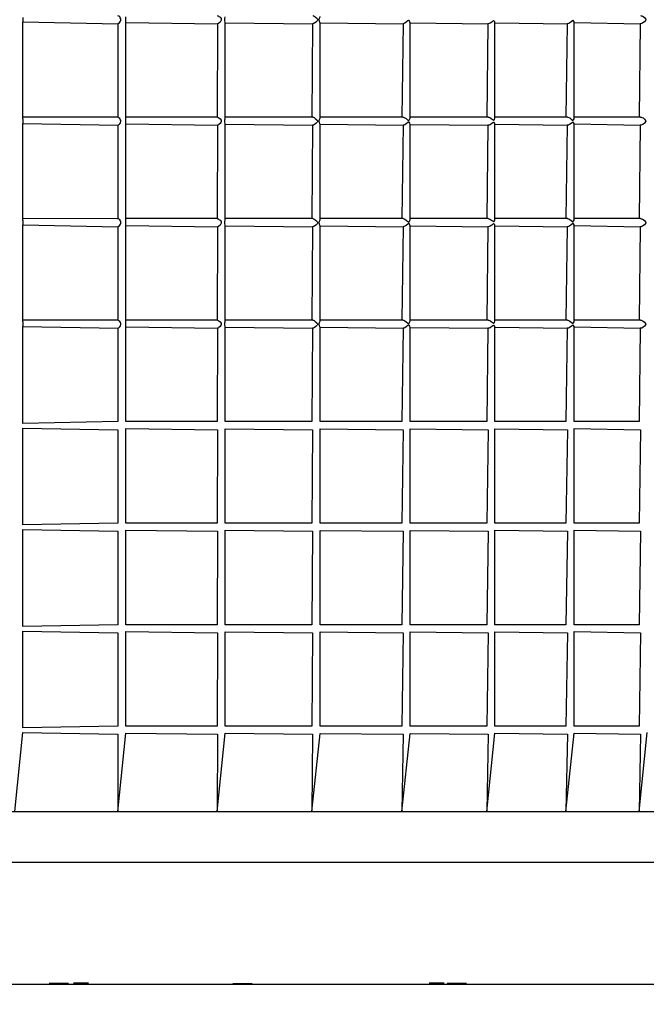
# Model space of a CAD drawing. Units: millimetres. Extents: x 1273 to 23485, y 8313 to 31241.
# Drawn here: x 18571 to 18880, y 25952 to 26437 of the extents above; entities that cross this region are included whole.
import ezdxf

# ---------------------------------------------------------------- set-up
doc = ezdxf.new("R2010")
doc.units = ezdxf.units.MM
doc.header["$LTSCALE"] = 120
doc.linetypes.add('SLD-Сплошная', pattern=[0])
doc.layers.add('THICK_LINE', color=7, linetype='SLD-Сплошная', lineweight=25)
doc.styles.add('SLDTEXTSTYLE0', font='TXT', dxfattribs={"width": 0.605})
doc.dimstyles.new('SLDDIMSTYLE3', dxfattribs={"dimtxt": 600, "dimasz": 600, "dimexe": 0, "dimexo": 0.0625, "dimgap": 150, "dimtad": 0, "dimtih": 1, "dimtoh": 1, "dimdec": 0, "dimrnd": 1e-09, "dimzin": 12, "dimdsep": 46, "dimtxsty": 'SLDTEXTSTYLE0', "dimsah": 1, "dimcen": 0.09, "dimadec": 0, "dimazin": 3, "dimtfac": 1, "dimtofl": 0, "dimtmove": 0, "dimatfit": 3, "dimfxl": 1, "dimfrac": 2, "dimtolj": 1, "dimtzin": 12, "dimarcsym": 0})
doc.dimstyles.new('SLDDIMSTYLE4', dxfattribs={"dimtxt": 600, "dimasz": 600, "dimexe": 0, "dimexo": 0.0625, "dimgap": 150, "dimtad": 0, "dimtih": 1, "dimtoh": 1, "dimdec": 1, "dimrnd": 1e-09, "dimzin": 12, "dimdsep": 46, "dimtxsty": 'SLDTEXTSTYLE0', "dimsah": 1, "dimcen": 0.09, "dimadec": 0, "dimazin": 3, "dimtfac": 1, "dimtofl": 0, "dimtmove": 0, "dimatfit": 3, "dimfxl": 1, "dimfrac": 2, "dimtolj": 1, "dimtzin": 12, "dimarcsym": 0})

# ---------------------------------------------------------------- blocks, each defined once
blk = doc.blocks.new('_D_15')
at = {"layer": 'THICK_LINE'}
for p, q in [((20689.76, 26011.46), (20089.76, 25961.79)), ((20689.76, 26011.46), (21289.76, 26011.46)), ((21049.76, 25231.51), (21049.76, 26011.46)), ((20089.76, 25961.79), (19059.73, 25961.79))]:
    blk.add_line(p, q, dxfattribs=at)
blk.add_solid([(21049.76, 26011.46), (20929.76, 25411.46), (21169.76, 25411.46)], dxfattribs=at)
at = {"layer": 'THICK_LINE', "insert": (21289.76, 26321.56), "char_height": 600, "attachment_point": 1, "style": 'SLDTEXTSTYLE0'}
blk.add_mtext('730', dxfattribs=at)
blk = doc.blocks.new('_D_16')
at = {"layer": 'THICK_LINE'}
for p, q in [((20689.76, 26775.32), (20089.76, 26461.79)), ((20689.76, 26775.32), (21289.76, 26775.32)), ((21049.76, 26011.46), (21049.76, 26775.32)), ((20089.76, 26461.79), (17493.93, 26461.79))]:
    blk.add_line(p, q, dxfattribs=at)
blk.add_solid([(21049.76, 26775.32), (20929.76, 26175.32), (21169.76, 26175.32)], dxfattribs=at)
at = {"layer": 'THICK_LINE', "insert": (21289.76, 27085.43), "char_height": 600, "attachment_point": 1, "style": 'SLDTEXTSTYLE0'}
blk.add_mtext('1230', dxfattribs=at)
blk = doc.blocks.new('_D_17')
at = {"layer": 'THICK_LINE'}
for p, q in [((20689.76, 27571.35), (20089.76, 26761.51)), ((20689.76, 27571.35), (21289.76, 27571.35)), ((21049.76, 26775.32), (21049.76, 27571.35)), ((20089.76, 26761.51), (13183.85, 26761.51))]:
    blk.add_line(p, q, dxfattribs=at)
blk.add_solid([(21049.76, 27571.35), (20929.76, 26971.35), (21169.76, 26971.35)], dxfattribs=at)
at = {"layer": 'THICK_LINE', "insert": (21289.76, 27881.45), "char_height": 600, "attachment_point": 1, "style": 'SLDTEXTSTYLE0'}
blk.add_mtext('1530', dxfattribs=at)
blk = doc.blocks.new('_D_18')
at = {"layer": 'THICK_LINE'}
for p, q in [((20689.76, 28335.21), (20089.76, 27761.79)), ((20689.76, 28335.21), (21289.76, 28335.21)), ((21049.76, 27571.35), (21049.76, 28335.21)), ((20089.76, 27761.79), (10313.43, 27761.79))]:
    blk.add_line(p, q, dxfattribs=at)
blk.add_solid([(21049.76, 28335.21), (20929.76, 27735.21), (21169.76, 27735.21)], dxfattribs=at)
at = {"layer": 'THICK_LINE', "insert": (21289.76, 28645.31), "char_height": 600, "attachment_point": 1, "style": 'SLDTEXTSTYLE0'}
blk.add_mtext('2530', dxfattribs=at)
blk = doc.blocks.new('_D_19')
at = {"layer": 'THICK_LINE'}
for p, q in [((20689.76, 29115.15), (20089.76, 28761.79)), ((20689.76, 29115.15), (21289.76, 29115.15)), ((21049.76, 28335.21), (21049.76, 29115.15)), ((20089.76, 28761.79), (9677.74, 28761.79))]:
    blk.add_line(p, q, dxfattribs=at)
blk.add_solid([(21049.76, 29115.15), (20929.76, 28515.15), (21169.76, 28515.15)], dxfattribs=at)
at = {"layer": 'THICK_LINE', "insert": (21289.76, 29425.26), "char_height": 600, "attachment_point": 1, "style": 'SLDTEXTSTYLE0'}
blk.add_mtext('3530', dxfattribs=at)

msp = doc.modelspace()

# ---------------------------------------------------------------- linework, layer by layer
at = {"color": 7, "linetype": 'SLD-Сплошная', "lineweight": 25}
for p, q in [((18573.02, 26435.67), (18619.89, 26434.79)), ((18573.02, 26387.9), (18573.02, 26435.67)), ((18619.77, 26434.85), (18619.77, 26388.73)), ((18623.77, 26435.43), (18668.83, 26434.79)), ((18623.77, 26388.16), (18623.77, 26435.43)), ((18668.83, 26434.79), (18668.63, 26388.79)), ((18672.6, 26388.25), (18672.63, 26435.32)), ((18672.63, 26435.32), (18715.7, 26434.79)), ((18715.7, 26434.79), (18715.34, 26388.79)), ((18719.32, 26388.33), (18719.34, 26435.26)), ((18719.34, 26435.26), (18760.24, 26434.79)), ((18760.24, 26434.79), (18759.67, 26388.79)), ((18763.66, 26388.32), (18763.67, 26435.24)), ((18763.67, 26435.24), (18802.06, 26434.79)), ((18802, 26434.79), (18801.43, 26388.79)), ((18805.42, 26388.28), (18805.43, 26435.3)), ((18805.43, 26435.3), (18841.09, 26434.79)), ((18840.93, 26434.8), (18840.39, 26388.79)), ((18844.37, 26388.15), (18844.39, 26435.43)), ((18844.39, 26435.43), (18877.12, 26434.79)), ((18876.9, 26434.81), (18876.37, 26388.79)), ((18619.77, 26388.73), (18573.02, 26388.79)), ((18573.02, 26385.67), (18619.89, 26384.79)), ((18573.02, 26337.9), (18573.02, 26385.67)), ((18619.77, 26384.85), (18619.77, 26338.73)), ((18668.84, 26388.79), (18623.77, 26388.79)), ((18623.77, 26385.43), (18668.83, 26384.79)), ((18623.77, 26338.16), (18623.77, 26385.43)), ((18668.83, 26384.79), (18668.63, 26338.79)), ((18672.6, 26338.25), (18672.63, 26385.32)), ((18715.71, 26388.79), (18672.63, 26388.79)), ((18672.63, 26385.32), (18715.7, 26384.79)), ((18715.7, 26384.79), (18715.34, 26338.79)), ((18719.32, 26338.33), (18719.34, 26385.26)), ((18760.2, 26388.79), (18719.34, 26388.79)), ((18719.34, 26385.26), (18760.24, 26384.79)), ((18760.24, 26384.79), (18759.67, 26338.79)), ((18763.66, 26338.32), (18763.67, 26385.24)), ((18802.06, 26388.79), (18763.67, 26388.79)), ((18763.67, 26385.24), (18802.06, 26384.79)), ((18802, 26384.79), (18801.43, 26338.79)), ((18805.42, 26338.28), (18805.43, 26385.3)), ((18841.11, 26388.79), (18805.43, 26388.79)), ((18805.43, 26385.3), (18841.09, 26384.79)), ((18840.93, 26384.8), (18840.39, 26338.79)), ((18844.37, 26338.15), (18844.39, 26385.43)), ((18877.13, 26388.79), (18844.39, 26388.79)), ((18844.39, 26385.43), (18877.12, 26384.79)), ((18876.9, 26384.81), (18876.37, 26338.79)), ((18619.82, 26338.77), (18573.02, 26338.79)), ((18573.02, 26335.67), (18619.89, 26334.79)), ((18573.02, 26287.9), (18573.02, 26335.67)), ((18668.84, 26338.79), (18623.77, 26338.79)), ((18715.71, 26338.79), (18672.63, 26338.79)), ((18760.2, 26338.79), (18719.34, 26338.79)), ((18802.06, 26338.79), (18763.67, 26338.79)), ((18841.11, 26338.79), (18805.43, 26338.79)), ((18877.13, 26338.79), (18844.39, 26338.79)), ((18619.77, 26334.85), (18619.77, 26288.73)), ((18623.77, 26335.43), (18668.83, 26334.79)), ((18623.77, 26288.16), (18623.77, 26335.43)), ((18668.83, 26334.79), (18668.63, 26288.79)), ((18672.6, 26288.25), (18672.63, 26335.32)), ((18672.63, 26335.32), (18715.7, 26334.79)), ((18715.7, 26334.79), (18715.34, 26288.79)), ((18719.32, 26288.33), (18719.34, 26335.26)), ((18719.34, 26335.26), (18760.24, 26334.79)), ((18760.24, 26334.79), (18759.67, 26288.79)), ((18763.66, 26288.32), (18763.67, 26335.24)), ((18763.67, 26335.24), (18802.06, 26334.79)), ((18802, 26334.79), (18801.43, 26288.79)), ((18805.42, 26288.28), (18805.43, 26335.3)), ((18805.43, 26335.3), (18841.09, 26334.79)), ((18840.93, 26334.8), (18840.39, 26288.79)), ((18844.37, 26288.15), (18844.39, 26335.43)), ((18844.39, 26335.43), (18877.12, 26334.79)), ((18876.9, 26334.81), (18876.37, 26288.79)), ((18619.82, 26288.77), (18573.02, 26288.79)), ((18668.84, 26288.79), (18623.77, 26288.79)), ((18715.71, 26288.79), (18672.63, 26288.79)), ((18760.2, 26288.79), (18719.34, 26288.79)), ((18802.06, 26288.79), (18763.67, 26288.79)), ((18841.11, 26288.79), (18805.43, 26288.79)), ((18877.13, 26288.79), (18844.39, 26288.79)), ((18573.02, 26285.67), (18619.89, 26284.79)), ((18573.02, 26237.93), (18573.02, 26285.67)), ((18619.77, 26284.85), (18619.77, 26238.79)), ((18623.77, 26285.43), (18668.83, 26284.79)), ((18623.77, 26238.79), (18623.77, 26285.43)), ((18668.83, 26284.79), (18668.63, 26238.79)), ((18672.63, 26285.32), (18715.7, 26284.79)), ((18672.63, 26238.79), (18672.63, 26285.32)), ((18715.7, 26284.79), (18715.34, 26238.79)), ((18719.34, 26285.26), (18760.24, 26284.79)), ((18719.34, 26238.79), (18719.34, 26285.26)), ((18760.24, 26284.79), (18759.67, 26238.79)), ((18763.67, 26285.24), (18802.06, 26284.79)), ((18763.67, 26238.79), (18763.67, 26285.24)), ((18802, 26284.79), (18801.43, 26238.79)), ((18805.43, 26285.3), (18841.09, 26284.79)), ((18805.43, 26238.79), (18805.43, 26285.3)), ((18840.93, 26284.8), (18840.39, 26238.79)), ((18844.39, 26285.43), (18877.12, 26284.79)), ((18844.39, 26238.79), (18844.39, 26285.43)), ((18876.9, 26284.81), (18876.37, 26238.79)), ((18619.77, 26238.79), (18573.02, 26237.93)), ((18668.63, 26238.79), (18623.77, 26238.79)), ((18715.34, 26238.79), (18672.63, 26238.79)), ((18759.67, 26238.79), (18719.34, 26238.79)), ((18801.43, 26238.79), (18763.67, 26238.79)), ((18840.39, 26238.79), (18805.43, 26238.79)), ((18876.37, 26238.79), (18844.39, 26238.79)), ((18573.02, 26187.93), (18573.02, 26235.64)), ((18573.02, 26235.64), (18619.77, 26234.79)), ((18619.77, 26234.79), (18619.77, 26188.79)), ((18623.77, 26188.79), (18623.77, 26235.41)), ((18623.77, 26235.41), (18668.82, 26234.79)), ((18668.82, 26234.79), (18668.63, 26188.79)), ((18672.63, 26188.79), (18672.63, 26235.29)), ((18672.63, 26235.29), (18715.69, 26234.79)), ((18715.69, 26234.79), (18715.34, 26188.79)), ((18719.34, 26188.79), (18719.34, 26235.24)), ((18719.34, 26235.24), (18760.18, 26234.79)), ((18760.18, 26234.79), (18759.67, 26188.79)), ((18763.67, 26188.79), (18763.67, 26235.24)), ((18763.67, 26235.24), (18802.06, 26234.79)), ((18802.06, 26234.79), (18801.43, 26188.79)), ((18805.43, 26188.79), (18805.43, 26235.29)), ((18805.43, 26235.29), (18841.11, 26234.79)), ((18841.11, 26234.79), (18840.39, 26188.79)), ((18844.39, 26188.79), (18844.39, 26235.42)), ((18844.39, 26235.42), (18877.12, 26234.79)), ((18877.12, 26234.79), (18876.37, 26188.79)), ((18619.77, 26188.79), (18573.02, 26187.93)), ((18573.02, 26137.93), (18573.02, 26185.64)), ((18573.02, 26185.64), (18619.77, 26184.79)), ((18668.63, 26188.79), (18623.77, 26188.79)), ((18623.77, 26138.79), (18623.77, 26185.41)), ((18623.77, 26185.41), (18668.82, 26184.79)), ((18715.34, 26188.79), (18672.63, 26188.79)), ((18672.63, 26138.79), (18672.63, 26185.29)), ((18672.63, 26185.29), (18715.69, 26184.79)), ((18759.67, 26188.79), (18719.34, 26188.79)), ((18801.43, 26188.79), (18763.67, 26188.79)), ((18840.39, 26188.79), (18805.43, 26188.79)), ((18805.43, 26138.79), (18805.43, 26185.29)), ((18805.43, 26185.29), (18841.11, 26184.79)), ((18876.37, 26188.79), (18844.39, 26188.79)), ((18844.39, 26138.79), (18844.39, 26185.42)), ((18844.39, 26185.42), (18877.12, 26184.79)), ((18619.77, 26184.79), (18619.77, 26138.79)), ((18668.82, 26184.79), (18668.63, 26138.79)), ((18715.69, 26184.79), (18715.34, 26138.79)), ((18719.34, 26138.79), (18719.34, 26185.24)), ((18719.34, 26185.24), (18760.18, 26184.79)), ((18760.18, 26184.79), (18759.67, 26138.79)), ((18763.67, 26138.79), (18763.67, 26185.24)), ((18763.67, 26185.24), (18802.06, 26184.79)), ((18802.06, 26184.79), (18801.43, 26138.79)), ((18841.11, 26184.79), (18840.39, 26138.79)), ((18877.12, 26184.79), (18876.37, 26138.79)), ((18619.77, 26138.79), (18573.02, 26137.93)), ((18668.63, 26138.79), (18623.77, 26138.79)), ((18715.34, 26138.79), (18672.63, 26138.79)), ((18759.67, 26138.79), (18719.34, 26138.79)), ((18801.43, 26138.79), (18763.67, 26138.79)), ((18840.39, 26138.79), (18805.43, 26138.79)), ((18876.37, 26138.79), (18844.39, 26138.79)), ((18573.02, 26087.93), (18573.02, 26135.64)), ((18573.02, 26135.64), (18619.77, 26134.79)), ((18619.77, 26134.79), (18619.77, 26088.79)), ((18623.77, 26088.79), (18623.77, 26135.41)), ((18623.77, 26135.41), (18668.82, 26134.79)), ((18668.82, 26134.79), (18668.63, 26088.79)), ((18672.63, 26088.79), (18672.63, 26135.29)), ((18672.63, 26135.29), (18715.69, 26134.79)), ((18715.69, 26134.79), (18715.34, 26088.79)), ((18719.34, 26088.79), (18719.34, 26135.24)), ((18719.34, 26135.24), (18760.18, 26134.79)), ((18760.18, 26134.79), (18759.67, 26088.79)), ((18763.67, 26088.79), (18763.67, 26135.24)), ((18763.67, 26135.24), (18802.06, 26134.79)), ((18802.06, 26134.79), (18801.43, 26088.79)), ((18805.43, 26088.79), (18805.43, 26135.29)), ((18805.43, 26135.29), (18841.11, 26134.79)), ((18841.11, 26134.79), (18840.39, 26088.79)), ((18844.39, 26088.79), (18844.39, 26135.42)), ((18844.39, 26135.42), (18877.12, 26134.79)), ((18877.12, 26134.79), (18876.37, 26088.79)), ((18619.77, 26088.79), (18573.02, 26087.93)), ((18668.63, 26088.79), (18623.77, 26088.79)), ((18715.34, 26088.79), (18672.63, 26088.79)), ((18759.67, 26088.79), (18719.34, 26088.79)), ((18801.43, 26088.79), (18763.67, 26088.79)), ((18840.39, 26088.79), (18805.43, 26088.79)), ((18876.37, 26088.79), (18844.39, 26088.79)), ((18569.02, 26046.79), (18573.02, 26085.64)), ((18573.02, 26085.64), (18619.77, 26084.79)), ((18619.77, 26046.79), (18623.77, 26085.41)), ((18619.77, 26084.79), (18619.77, 26046.79)), ((18623.77, 26085.41), (18668.82, 26084.79)), ((18668.63, 26046.79), (18672.63, 26085.29)), ((18668.82, 26084.79), (18668.63, 26046.79)), ((18672.63, 26085.29), (18715.69, 26084.79)), ((18715.34, 26046.79), (18719.34, 26085.24)), ((18715.69, 26084.79), (18715.34, 26046.79)), ((18719.34, 26085.24), (18760.18, 26084.79)), ((18759.67, 26046.79), (18763.67, 26085.24)), ((18760.18, 26084.79), (18759.67, 26046.79)), ((18763.67, 26085.24), (18802.06, 26084.79)), ((18801.43, 26046.79), (18805.43, 26085.29)), ((18802.06, 26084.79), (18801.43, 26046.79)), ((18805.43, 26085.29), (18841.11, 26084.79)), ((18840.39, 26046.79), (18844.39, 26085.42)), ((18841.11, 26084.79), (18840.39, 26046.79)), ((18844.39, 26085.42), (18877.12, 26084.79)), ((18876.37, 26046.79), (18880.37, 26085.65)), ((18877.12, 26084.79), (18876.37, 26046.79)), ((18240.73, 26046.79), (19053.23, 26046.79)), ((18240.73, 26021.79), (19053.23, 26021.79)), ((18598.03, 25962.29), (18598.03, 25962.29)), ((18598.03, 25962.29), (18600.14, 25962.29)), ((18600.14, 25962.29), (18600.14, 25962.29)), ((18600.14, 25962.29), (18601.09, 25962.29)), ((18601.09, 25962.29), (18601.09, 25962.29)), ((18601.09, 25962.29), (18605.43, 25962.29)), ((18605.43, 25962.29), (18605.43, 25962.29)), ((18773.03, 25962.29), (18773.03, 25962.29)), ((18773.03, 25962.29), (18775.14, 25962.29)), ((18775.14, 25962.29), (18775.14, 25962.29)), ((18775.14, 25962.29), (18776.09, 25962.29)), ((18776.09, 25962.29), (18776.09, 25962.29)), ((18776.09, 25962.29), (18780.43, 25962.29)), ((18780.43, 25962.29), (18780.43, 25962.29)), ((18254.73, 25961.79), (19059.73, 25961.79)), ((18585.98, 25962.04), (18585.98, 25962.04)), ((18595.48, 25962.04), (18585.98, 25962.04)), ((18595.48, 25962.04), (18595.48, 25962.04)), ((18676.49, 25962.04), (18676.49, 25962.04)), ((18676.49, 25962.04), (18685.99, 25962.04)), ((18685.99, 25962.04), (18685.99, 25962.04)), ((18781.89, 25962.04), (18781.89, 25962.04)), ((18791.39, 25962.04), (18781.89, 25962.04)), ((18791.39, 25962.04), (18791.39, 25962.04))]:
    msp.add_line(p, q, dxfattribs=at)
at = {"color": 7, "linetype": 'SLD-Сплошная', "lineweight": 25, "flags": 128}
for points in [[(18623.77, 26435.43), (18623.77, 26435.5), (18623.71, 26436.04), (18623.66, 26436.53), (18623.66, 26437.06), (18623.72, 26437.58), (18623.77, 26438.16)], [(18668.84, 26438.79), (18668.93, 26438.77), (18669.23, 26438.66), (18669.58, 26438.44), (18670.12, 26437.97), (18670.59, 26437.36), (18670.73, 26437), (18670.73, 26436.61), (18670.58, 26436.21), (18670.13, 26435.61), (18669.55, 26435.12), (18669.32, 26434.97)], [(18672.63, 26435.32), (18672.59, 26435.64), (18672.44, 26436.27), (18672.39, 26436.63), (18672.4, 26437.01), (18672.47, 26437.42), (18672.6, 26438.03), (18672.6, 26438.25)], [(18715.71, 26438.79), (18715.71, 26438.79), (18716.04, 26438.72), (18716.42, 26438.55), (18716.99, 26438.17), (18717.7, 26437.5), (18717.93, 26437.19), (18718.04, 26436.95), (18718.06, 26436.76), (18718.02, 26436.57), (18717.85, 26436.26), (18717.26, 26435.63), (18716.62, 26435.15), (18716.15, 26434.9), (18716, 26434.85), (18716, 26434.85)], [(18719.34, 26435.26), (18719.31, 26435.48), (18719.07, 26436.19), (18718.96, 26436.47), (18718.91, 26436.68), (18718.91, 26436.87), (18718.96, 26437.09), (18719.15, 26437.6), (18719.33, 26438.26), (18719.32, 26438.33)], [(18877.13, 26438.79), (18877.35, 26438.77), (18877.77, 26438.65), (18878.33, 26438.37), (18879.01, 26437.84), (18879.54, 26437.18), (18879.62, 26436.98), (18879.65, 26436.82), (18879.64, 26436.64), (18879.55, 26436.41), (18879.02, 26435.76), (18878.28, 26435.18), (18877.75, 26434.92), (18877.3, 26434.8), (18876.9, 26434.81), (18876.9, 26434.81)], [(18669.32, 26434.97), (18669, 26434.82), (18668.83, 26434.79)], [(18716, 26434.85), (18715.68, 26434.79), (18715.7, 26434.79)], [(18763.67, 26435.24), (18763.55, 26435.76), (18763.16, 26436.32), (18763.05, 26436.38), (18762.94, 26436.39), (18762.84, 26436.35), (18762.55, 26436.15), (18761.74, 26435.49), (18761.1, 26435.08), (18760.61, 26434.87), (18760.29, 26434.79)], [(18805.43, 26435.3), (18805.34, 26435.7), (18805.11, 26436.08), (18804.98, 26436.19), (18804.84, 26436.23), (18804.69, 26436.2), (18804.44, 26436.05), (18803.83, 26435.59), (18803.03, 26435.08), (18802.52, 26434.87), (18802.06, 26434.79), (18802, 26434.79)], [(18844.39, 26435.43), (18844.36, 26435.67), (18844.12, 26436.21), (18844.01, 26436.31), (18843.91, 26436.34), (18843.79, 26436.32), (18843.62, 26436.21), (18842.99, 26435.67), (18842.21, 26435.14), (18841.68, 26434.9), (18841.17, 26434.79), (18840.93, 26434.8)], [(18623.77, 26385.43), (18623.77, 26385.5), (18623.71, 26386.04), (18623.66, 26386.53), (18623.66, 26387.06), (18623.72, 26387.58), (18623.77, 26388.16)], [(18669.32, 26384.97), (18669, 26384.82), (18668.83, 26384.79)], [(18668.84, 26388.79), (18668.93, 26388.77), (18669.23, 26388.66), (18669.58, 26388.44), (18670.12, 26387.97), (18670.59, 26387.36), (18670.73, 26387), (18670.73, 26386.61), (18670.58, 26386.21), (18670.13, 26385.61), (18669.55, 26385.12), (18669.32, 26384.97)], [(18672.63, 26385.32), (18672.59, 26385.64), (18672.44, 26386.27), (18672.39, 26386.63), (18672.4, 26387.01), (18672.47, 26387.42), (18672.6, 26388.03), (18672.6, 26388.25)], [(18716, 26384.85), (18715.68, 26384.79), (18715.7, 26384.79)], [(18715.71, 26388.79), (18715.71, 26388.79), (18716.04, 26388.72), (18716.42, 26388.55), (18716.99, 26388.17), (18717.7, 26387.5), (18717.93, 26387.19), (18718.04, 26386.95), (18718.06, 26386.76), (18718.02, 26386.57), (18717.85, 26386.26), (18717.26, 26385.63), (18716.62, 26385.15), (18716.15, 26384.9), (18716, 26384.85), (18716, 26384.85)], [(18719.34, 26385.26), (18719.31, 26385.48), (18719.07, 26386.19), (18718.96, 26386.47), (18718.91, 26386.68), (18718.91, 26386.87), (18718.96, 26387.09), (18719.15, 26387.6), (18719.33, 26388.26), (18719.32, 26388.33)], [(18760.2, 26388.79), (18760.32, 26388.78), (18760.7, 26388.68), (18761.13, 26388.48), (18761.8, 26388.04), (18762.61, 26387.38), (18762.8, 26387.24), (18762.92, 26387.19), (18763.03, 26387.19), (18763.15, 26387.25), (18763.42, 26387.57), (18763.67, 26388.23), (18763.66, 26388.32)], [(18763.67, 26385.24), (18763.55, 26385.76), (18763.16, 26386.32), (18763.05, 26386.38), (18762.94, 26386.39), (18762.84, 26386.35), (18762.55, 26386.15), (18761.74, 26385.49), (18761.1, 26385.08), (18760.61, 26384.87), (18760.29, 26384.79)], [(18805.43, 26385.3), (18805.34, 26385.7), (18805.11, 26386.08), (18804.98, 26386.19), (18804.84, 26386.23), (18804.69, 26386.2), (18804.44, 26386.05), (18803.83, 26385.59), (18803.03, 26385.08), (18802.52, 26384.87), (18802.06, 26384.79), (18802, 26384.79)], [(18802.06, 26388.79), (18802.42, 26388.74), (18802.85, 26388.59), (18803.47, 26388.24), (18804.24, 26387.68), (18804.52, 26387.47), (18804.72, 26387.36), (18804.87, 26387.35), (18805, 26387.39), (18805.22, 26387.64), (18805.42, 26388.23), (18805.42, 26388.28)], [(18844.39, 26385.43), (18844.36, 26385.67), (18844.12, 26386.21), (18844.01, 26386.31), (18843.91, 26386.34), (18843.79, 26386.32), (18843.62, 26386.21), (18842.99, 26385.67), (18842.21, 26385.14), (18841.68, 26384.9), (18841.17, 26384.79), (18840.93, 26384.8)], [(18841.11, 26388.79), (18841.33, 26388.77), (18841.75, 26388.65), (18842.33, 26388.37), (18843.04, 26387.86), (18843.69, 26387.31), (18843.82, 26387.24), (18843.92, 26387.23), (18844.01, 26387.27), (18844.19, 26387.48), (18844.38, 26388.03), (18844.37, 26388.15)], [(18877.13, 26388.79), (18877.35, 26388.77), (18877.77, 26388.65), (18878.33, 26388.37), (18879.01, 26387.84), (18879.54, 26387.18), (18879.62, 26386.98), (18879.65, 26386.82), (18879.64, 26386.64), (18879.55, 26386.41), (18879.02, 26385.76), (18878.28, 26385.18), (18877.75, 26384.92), (18877.3, 26384.8), (18876.9, 26384.81), (18876.9, 26384.81)], [(18623.77, 26335.43), (18623.77, 26335.5), (18623.71, 26336.04), (18623.66, 26336.53), (18623.66, 26337.06), (18623.72, 26337.58), (18623.77, 26338.16)], [(18668.84, 26338.79), (18668.93, 26338.77), (18669.23, 26338.66), (18669.58, 26338.44), (18670.12, 26337.97), (18670.59, 26337.36), (18670.73, 26337), (18670.73, 26336.61), (18670.58, 26336.21), (18670.13, 26335.61), (18669.55, 26335.12), (18669.32, 26334.97)], [(18672.63, 26335.32), (18672.59, 26335.64), (18672.44, 26336.27), (18672.39, 26336.63), (18672.4, 26337.01), (18672.47, 26337.42), (18672.6, 26338.03), (18672.6, 26338.25)], [(18715.71, 26338.79), (18715.71, 26338.79), (18716.04, 26338.72), (18716.42, 26338.55), (18716.99, 26338.17), (18717.7, 26337.5), (18717.93, 26337.19), (18718.04, 26336.95), (18718.06, 26336.76), (18718.02, 26336.57), (18717.85, 26336.26), (18717.26, 26335.63), (18716.62, 26335.15), (18716.15, 26334.9), (18716, 26334.85), (18716, 26334.85)], [(18719.34, 26335.26), (18719.31, 26335.48), (18719.07, 26336.19), (18718.96, 26336.47), (18718.91, 26336.68), (18718.91, 26336.87), (18718.96, 26337.09), (18719.15, 26337.6), (18719.33, 26338.26), (18719.32, 26338.33)], [(18760.2, 26338.79), (18760.32, 26338.78), (18760.7, 26338.68), (18761.13, 26338.48), (18761.8, 26338.04), (18762.61, 26337.38), (18762.8, 26337.24), (18762.92, 26337.19), (18763.03, 26337.19), (18763.15, 26337.25), (18763.42, 26337.57), (18763.67, 26338.23), (18763.66, 26338.32)], [(18763.67, 26335.24), (18763.55, 26335.76), (18763.16, 26336.32), (18763.05, 26336.38), (18762.94, 26336.39), (18762.84, 26336.35), (18762.55, 26336.15), (18761.74, 26335.49), (18761.1, 26335.08), (18760.61, 26334.87), (18760.29, 26334.79)], [(18805.43, 26335.3), (18805.34, 26335.7), (18805.11, 26336.08), (18804.98, 26336.19), (18804.84, 26336.23), (18804.69, 26336.2), (18804.44, 26336.05), (18803.83, 26335.59), (18803.03, 26335.08), (18802.52, 26334.87), (18802.06, 26334.79), (18802, 26334.79)], [(18802.06, 26338.79), (18802.42, 26338.74), (18802.85, 26338.59), (18803.47, 26338.24), (18804.24, 26337.68), (18804.52, 26337.47), (18804.72, 26337.36), (18804.87, 26337.35), (18805, 26337.4), (18805.22, 26337.64), (18805.42, 26338.23), (18805.42, 26338.28)], [(18844.39, 26335.43), (18844.36, 26335.67), (18844.12, 26336.21), (18844.01, 26336.31), (18843.91, 26336.34), (18843.79, 26336.32), (18843.62, 26336.21), (18842.99, 26335.67), (18842.21, 26335.14), (18841.68, 26334.9), (18841.17, 26334.79), (18840.93, 26334.8)], [(18841.11, 26338.79), (18841.33, 26338.77), (18841.75, 26338.65), (18842.33, 26338.37), (18843.04, 26337.86), (18843.69, 26337.31), (18843.82, 26337.24), (18843.92, 26337.23), (18844.01, 26337.27), (18844.19, 26337.48), (18844.38, 26338.03), (18844.37, 26338.15)], [(18877.13, 26338.79), (18877.35, 26338.77), (18877.77, 26338.65), (18878.33, 26338.37), (18879.01, 26337.84), (18879.54, 26337.18), (18879.62, 26336.98), (18879.65, 26336.82), (18879.64, 26336.64), (18879.55, 26336.41), (18879.02, 26335.76), (18878.28, 26335.18), (18877.75, 26334.92), (18877.3, 26334.8), (18876.9, 26334.81), (18876.9, 26334.81)], [(18669.32, 26334.97), (18669, 26334.82), (18668.83, 26334.79)], [(18716, 26334.85), (18715.68, 26334.79), (18715.7, 26334.79)], [(18623.77, 26285.43), (18623.77, 26285.5), (18623.71, 26286.04), (18623.66, 26286.53), (18623.66, 26287.06), (18623.72, 26287.58), (18623.77, 26288.16)], [(18668.84, 26288.79), (18668.93, 26288.77), (18669.23, 26288.66), (18669.58, 26288.44), (18670.12, 26287.97), (18670.59, 26287.36), (18670.73, 26287), (18670.73, 26286.61), (18670.58, 26286.21), (18670.13, 26285.61), (18669.55, 26285.12), (18669.32, 26284.97)], [(18672.63, 26285.32), (18672.59, 26285.64), (18672.44, 26286.27), (18672.39, 26286.63), (18672.4, 26287.01), (18672.47, 26287.42), (18672.6, 26288.03), (18672.6, 26288.25)], [(18715.71, 26288.79), (18715.71, 26288.79), (18716.04, 26288.72), (18716.42, 26288.55), (18716.99, 26288.17), (18717.7, 26287.5), (18717.93, 26287.19), (18718.04, 26286.95), (18718.06, 26286.76), (18718.02, 26286.57), (18717.85, 26286.26), (18717.26, 26285.63), (18716.62, 26285.15), (18716.15, 26284.9), (18716, 26284.85), (18716, 26284.85)], [(18719.34, 26285.26), (18719.31, 26285.48), (18719.07, 26286.19), (18718.96, 26286.47), (18718.91, 26286.68), (18718.91, 26286.87), (18718.96, 26287.09), (18719.15, 26287.6), (18719.33, 26288.26), (18719.32, 26288.33)], [(18760.2, 26288.79), (18760.32, 26288.78), (18760.7, 26288.68), (18761.13, 26288.48), (18761.8, 26288.04), (18762.61, 26287.38), (18762.8, 26287.24), (18762.92, 26287.19), (18763.03, 26287.19), (18763.15, 26287.25), (18763.42, 26287.57), (18763.67, 26288.23), (18763.66, 26288.32)], [(18802.06, 26288.79), (18802.42, 26288.74), (18802.85, 26288.59), (18803.47, 26288.24), (18804.24, 26287.68), (18804.52, 26287.47), (18804.72, 26287.36), (18804.87, 26287.35), (18805, 26287.4), (18805.22, 26287.64), (18805.42, 26288.23), (18805.42, 26288.28)], [(18841.11, 26288.79), (18841.33, 26288.77), (18841.75, 26288.65), (18842.33, 26288.37), (18843.04, 26287.86), (18843.69, 26287.31), (18843.82, 26287.24), (18843.92, 26287.23), (18844.01, 26287.27), (18844.19, 26287.48), (18844.38, 26288.03), (18844.37, 26288.15)], [(18877.13, 26288.79), (18877.35, 26288.77), (18877.77, 26288.65), (18878.33, 26288.37), (18879.01, 26287.84), (18879.54, 26287.18), (18879.62, 26286.98), (18879.65, 26286.82), (18879.64, 26286.64), (18879.55, 26286.41), (18879.02, 26285.76), (18878.28, 26285.18), (18877.75, 26284.92), (18877.3, 26284.8), (18876.9, 26284.81), (18876.9, 26284.81)], [(18669.32, 26284.97), (18669, 26284.82), (18668.83, 26284.79)], [(18716, 26284.85), (18715.68, 26284.79), (18715.7, 26284.79)], [(18763.67, 26285.24), (18763.55, 26285.76), (18763.16, 26286.32), (18763.05, 26286.38), (18762.94, 26286.39), (18762.84, 26286.35), (18762.55, 26286.15), (18761.74, 26285.49), (18761.1, 26285.08), (18760.61, 26284.87), (18760.29, 26284.79)], [(18805.43, 26285.3), (18805.34, 26285.7), (18805.11, 26286.08), (18804.98, 26286.19), (18804.84, 26286.23), (18804.69, 26286.2), (18804.44, 26286.05), (18803.83, 26285.59), (18803.03, 26285.08), (18802.52, 26284.87), (18802.06, 26284.79), (18802, 26284.79)], [(18844.39, 26285.43), (18844.36, 26285.67), (18844.12, 26286.21), (18844.01, 26286.31), (18843.91, 26286.34), (18843.79, 26286.32), (18843.62, 26286.21), (18842.99, 26285.67), (18842.21, 26285.14), (18841.68, 26284.9), (18841.17, 26284.79), (18840.93, 26284.8)]]:
    msp.add_lwpolyline(points, dxfattribs=at)
at = {"color": 7, "linetype": 'SLD-Сплошная', "lineweight": 25}
for centre, radius, start, end in [((18647.79, 26436.52), 74.79, 178.9475, 180.6533), ((18619.19, 26436.77), 2.04, 307.4806, 73.246), ((18619.79, 26435.66), 0.812, 268.8807, 321.6495), ((18647.79, 26386.52), 74.79, 178.9476, 180.6533), ((18619.19, 26386.77), 2.04, 307.4815, 73.2451), ((18619.79, 26385.66), 0.813, 268.9345, 321.5957), ((18647.82, 26336.52), 74.82, 178.9479, 180.653), ((18619.24, 26336.81), 2.04, 305.6143, 73.4155), ((18619.79, 26335.66), 0.812, 268.8807, 321.6495), ((18647.8, 26286.52), 74.8, 178.9476, 180.6532), ((18619.24, 26286.81), 2.04, 305.6135, 73.4168), ((18619.79, 26285.66), 0.812, 268.8872, 321.6601)]:
    msp.add_arc(centre, radius, start, end, dxfattribs=at)

# ---------------------------------------------------------------- dimensions: what is measured, and where the dimension line sits
at = {"layer": 'THICK_LINE'}
for feature_location, offset, dimstyle, picture, middle in [((9677.74, 28761.79), (11612.02, 353.36), 'SLDDIMSTYLE3', '_D_19', (22041.42, 29115.15)), ((10313.43, 27761.79), (10976.33, 573.42), 'SLDDIMSTYLE3', '_D_18', (22041.42, 28335.21)), ((13183.85, 26761.51), (8105.91, 809.83), 'SLDDIMSTYLE4', '_D_17', (22041.42, 27571.35)), ((17493.93, 26461.79), (3795.83, 313.53), 'SLDDIMSTYLE3', '_D_16', (22041.42, 26775.32)), ((19059.73, 25961.79), (2230.03, 49.67), 'SLDDIMSTYLE3', '_D_15', (21853.51, 26011.46))]:
    dim = msp.add_ordinate_dim(feature_location=feature_location, offset=offset, dtype=0, origin=(9753.4, 25231.51), dimstyle=dimstyle, dxfattribs=at)
    dim.commit()
    dim.dimension.update_dxf_attribs({"geometry": picture, "text_midpoint": middle})

doc.saveas('drawing.dxf')
